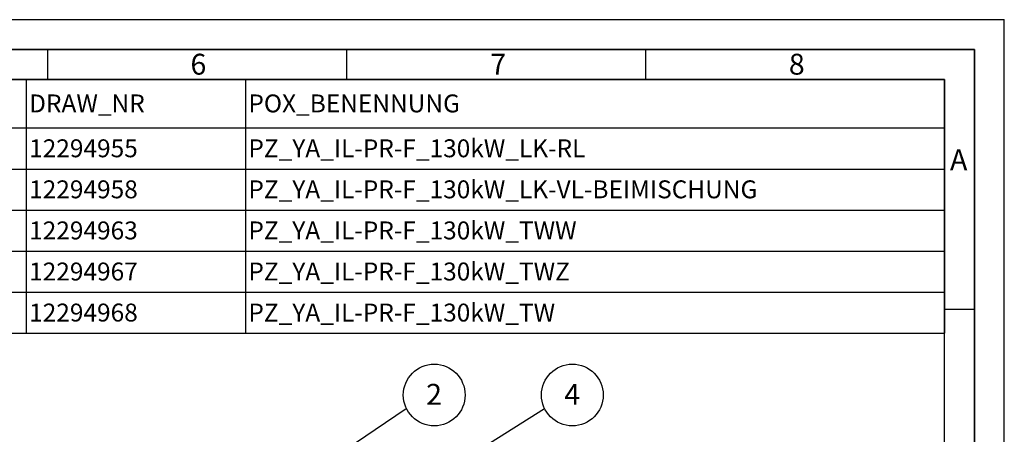
# Paper-space layout 'Blatt1' of a CAD drawing. Units: millimetres. Extents: x 0 to 6300, y 0 to 4455.
# Drawn here: x 3830 to 6300, y 3413 to 4455 of the extents above; entities that cross this region are included whole.
import ezdxf

# ---------------------------------------------------------------- set-up
doc = ezdxf.new("R2010")
doc.units = ezdxf.units.MM
for name, color, linetype in [('1', 7, 'Continuous'), ('61', 7, 'Continuous'), ('62', 7, 'Continuous')]:
    doc.layers.add(name, color=color, linetype=linetype)
doc.styles.add('SLDTEXTSTYLE0', font='TXT', dxfattribs={"width": 0.75})
doc.styles.add('SLDTEXTSTYLE1', font='TXT', dxfattribs={"width": 0.605})
doc.dimstyles.new('SLDDIMSTYLE2', dxfattribs={"dimtxt": 0.18, "dimasz": 12, "dimexe": 0, "dimexo": 0.0625, "dimgap": 0, "dimtad": 0, "dimtih": 1, "dimtoh": 1, "dimdec": 0, "dimrnd": 1e-09, "dimzin": 0, "dimdsep": 46, "dimtxsty": 'Standard', "dimblk1": 'DOT', "dimblk2": 'DOT', "dimsah": 1, "dimcen": 0.09, "dimadec": 0, "dimazin": 0, "dimtfac": 12, "dimtdec": 0, "dimtofl": 0, "dimtmove": 0, "dimatfit": 3, "dimldrblk": 'DOT', "dimfxl": 1, "dimfrac": 2, "dimtolj": 1, "dimtzin": 0, "dimarcsym": 0})

# ---------------------------------------------------------------- blocks, each defined once
blk = doc.blocks.new('SW_TABLEANNOTATION_0')
at = {"layer": '1', "color": 0, "ltscale": 15}
for p, q in [((215.6, 0), (431.1, 0)), ((431.1, 0), (431.1, -122.1)), ((431.1, 0), (981.1, 0)), ((981.1, 0), (981.1, -122.1)), ((981.1, 0), (2734.8, 0)), ((2734.8, 0), (2734.8, -122.1)), ((215.6, -122.1), (431.1, -122.1)), ((431.1, -122.1), (981.1, -122.1)), ((431.1, -122.1), (431.1, -225.3)), ((981.1, -122.1), (2734.8, -122.1)), ((981.1, -122.1), (981.1, -225.3)), ((2734.8, -122.1), (2734.8, -225.3)), ((215.6, -225.3), (431.1, -225.3)), ((431.1, -225.3), (431.1, -328.4)), ((431.1, -225.3), (981.1, -225.3)), ((981.1, -225.3), (981.1, -328.4)), ((981.1, -225.3), (2734.8, -225.3)), ((2734.8, -225.3), (2734.8, -328.4)), ((215.6, -328.4), (431.1, -328.4)), ((431.1, -328.4), (431.1, -431.6)), ((431.1, -328.4), (981.1, -328.4)), ((981.1, -328.4), (981.1, -431.6)), ((981.1, -328.4), (2734.8, -328.4)), ((2734.8, -328.4), (2734.8, -431.6)), ((215.6, -431.6), (431.1, -431.6)), ((431.1, -431.6), (431.1, -534.8)), ((431.1, -431.6), (981.1, -431.6)), ((981.1, -431.6), (981.1, -534.8)), ((981.1, -431.6), (2734.8, -431.6)), ((2734.8, -431.6), (2734.8, -534.8)), ((215.6, -534.8), (431.1, -534.8)), ((431.1, -534.8), (431.1, -637.9)), ((431.1, -534.8), (981.1, -534.8)), ((981.1, -534.8), (981.1, -637.9)), ((981.1, -534.8), (2734.8, -534.8)), ((2734.8, -534.8), (2734.8, -637.9)), ((215.6, -637.9), (431.1, -637.9)), ((431.1, -637.9), (981.1, -637.9)), ((981.1, -637.9), (2734.8, -637.9))]:
    blk.add_line(p, q, dxfattribs=at)
at = {"layer": '1', "color": 0, "ltscale": 15, "char_height": 45, "attachment_point": 1, "style": 'SLDTEXTSTYLE1'}
for s, insert in [('DRAW_NR', (438.6, -37.9)), ('POX_BENENNUNG', (988.6, -37.9)), ('PZ_YA_IL-PR-F_130kW_LK-RL', (988.6, -150.6)), ('12294955', (438.6, -150.6)), ('12294958', (438.6, -253.7)), ('PZ_YA_IL-PR-F_130kW_LK-VL-BEIMISCHUNG', (988.6, -253.7)), ('12294963', (438.6, -356.9)), ('PZ_YA_IL-PR-F_130kW_TWW', (988.6, -356.9)), ('12294967', (438.6, -460.1)), ('PZ_YA_IL-PR-F_130kW_TWZ', (988.6, -460.1)), ('12294968', (438.6, -563.2)), ('PZ_YA_IL-PR-F_130kW_TW', (988.6, -563.2))]:
    blk.add_mtext(s, dxfattribs=dict(at, insert=insert))
blk = doc.blocks.new('SW_NOTE_0_7')
at = {"layer": '1', "color": 0, "ltscale": 15}
blk.add_circle((69.9, 33.5), 77.5, dxfattribs=at)
at = {"layer": '1', "color": 0, "ltscale": 15, "insert": (69.5, 61.5), "char_height": 52.5, "attachment_point": 2, "style": 'SLDTEXTSTYLE1'}
blk.add_mtext('2', dxfattribs=at)
blk = doc.blocks.new('_Dot')
at = {"color": 0, "linetype": 'ByBlock', "lineweight": -2}
blk.add_line((-0.5, 0), (-1, 0), dxfattribs=at)
at = {"color": 0, "linetype": 'ByBlock', "const_width": 0.5}
blk.add_lwpolyline([(-0.25, 0, 1), (0.25, 0, 1)], format="xyb", close=True, dxfattribs=at)
blk = doc.blocks.new('SW_NOTE_0_8')
at = {"layer": '1', "color": 0, "ltscale": 15}
blk.add_circle((69.9, 33.5), 77.5, dxfattribs=at)
at = {"layer": '1', "color": 0, "ltscale": 15, "insert": (69.5, 61.5), "char_height": 52.5, "attachment_point": 2, "style": 'SLDTEXTSTYLE1'}
blk.add_mtext('4', dxfattribs=at)

psp = doc.layouts.new('Blatt1')

# ---------------------------------------------------------------- linework, layer by layer
at = {"layer": '61', "ltscale": 15}
for p in [(0, 4455), (6300, 0)]:
    psp.add_line(p, (6300, 4455), dxfattribs=at)
at = {"layer": '61', "color": 7, "linetype": 'Continuous', "lineweight": 35, "ltscale": 15}
for p, q in [((6225, 4380), (75, 4380)), ((6225, 75), (6225, 4380))]:
    psp.add_line(p, q, dxfattribs=at)
at = {"layer": '61', "color": 7, "linetype": 'Continuous', "ltscale": 15}
for p, q in [((6150, 4305), (150, 4305)), ((6150, 711.81), (6150, 4305))]:
    psp.add_line(p, q, dxfattribs=at)
at = {"layer": '62', "color": 7, "linetype": 'Continuous', "ltscale": 15}
for p, q in [((3900, 4380), (3900, 4305)), ((4650, 4380), (4650, 4305)), ((5400, 4380), (5400, 4305)), ((6150, 3727.5), (6225, 3727.5))]:
    psp.add_line(p, q, dxfattribs=at)

# ---------------------------------------------------------------- block references
at = {"layer": '1', "ltscale": 15}
for name, p in [('SW_TABLEANNOTATION_0', (3415.21, 4305)), ('SW_NOTE_0_7', (4800, 3478.64)), ('SW_NOTE_0_8', (5146.6, 3478.64))]:
    psp.add_blockref(name, p, dxfattribs=at)

# ---------------------------------------------------------------- texts
at = {"layer": '62', "ltscale": 15, "char_height": 52.5, "attachment_point": 2, "style": 'SLDTEXTSTYLE0'}
for s, insert in [('6', (4278.43, 4369.34)), ('7', (5030.52, 4369.34)), ('8', (5779.4, 4369.34)), ('A', (6185.61, 4129.34))]:
    psp.add_mtext(s, dxfattribs=dict(at, insert=insert))

# ---------------------------------------------------------------- leaders
at = {"layer": '1', "ltscale": 15}
for points in [[(4547.98, 3308.01), (4800, 3478.64)], [(4669.71, 3178.29), (5146.6, 3478.64)]]:
    psp.add_leader(points, dimstyle='SLDDIMSTYLE2', dxfattribs=at)

doc.saveas('drawing.dxf')
